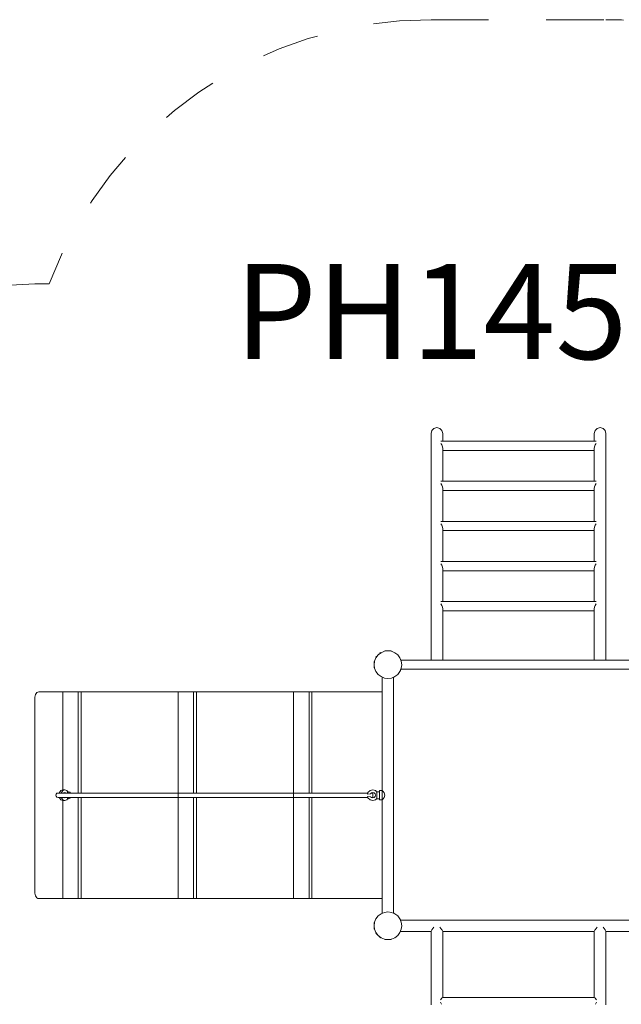
# Model space of a CAD drawing. Units: millimetres. Extents: x 280.6 to 347.3, y 157.7 to 231.5.
# Drawn here: x 296.1 to 307.1, y 186.9 to 205 of the extents above; entities that cross this region are included whole.
import ezdxf

# ---------------------------------------------------------------- set-up
doc = ezdxf.new("R2010")
doc.units = ezdxf.units.MM
doc.header["$MEASUREMENT"] = 0
for name, pattern in [('AI-Linetype-20', [2.116667, 1.058333, -1.058333]), ('AI-Linetype-21', [2.116667, 1.058333, -1.058333]), ('AI-Linetype-22', [2.116667, 1.058333, -1.058333]), ('AI-Linetype-23', [2.116667, 1.058333, -1.058333]), ('AI-Linetype-24', [2.116667, 1.058333, -1.058333])]:
    doc.linetypes.add(name, pattern=pattern)
doc.layers.add('Ebene 1', color=7, linetype='Continuous', lineweight=0)

# ---------------------------------------------------------------- blocks, each defined once
blk = doc.blocks.new('Block_0')
at = {"layer": 'Ebene 1', "color": 250, "lineweight": 9}
for p, q in [((303.65, 197.466), (303.689, 197.506)), ((303.689, 197.506), (303.743, 197.52)), ((303.743, 197.52), (303.797, 197.506)), ((303.797, 197.506), (303.836, 197.466)), ((306.689, 197.506), (306.65, 197.466)), ((306.743, 197.52), (306.689, 197.506)), ((306.797, 197.506), (306.743, 197.52)), ((306.836, 197.466), (306.797, 197.506)), ((303.635, 197.412), (303.65, 197.466)), ((303.635, 197.412), (303.635, 197.409)), ((303.635, 197.409), (303.635, 197.397)), ((303.635, 197.397), (303.635, 197.378)), ((303.635, 197.378), (303.635, 197.352)), ((303.635, 197.352), (303.635, 197.319)), ((303.635, 197.279), (303.635, 197.319)), ((303.836, 197.466), (303.85, 197.412)), ((303.85, 197.412), (303.85, 197.409)), ((303.85, 197.397), (303.85, 197.409)), ((303.85, 197.397), (303.85, 197.378)), ((303.85, 197.352), (303.85, 197.378)), ((303.85, 197.352), (303.85, 197.319)), ((303.85, 197.279), (303.85, 197.319)), ((306.65, 197.466), (306.635, 197.412)), ((306.635, 197.412), (306.635, 197.409)), ((306.635, 197.409), (306.635, 197.397)), ((306.635, 197.397), (306.635, 197.378)), ((306.635, 197.378), (306.635, 197.352)), ((306.635, 197.352), (306.635, 197.319)), ((306.635, 197.319), (306.635, 197.279)), ((306.85, 197.412), (306.836, 197.466)), ((306.85, 197.409), (306.85, 197.412)), ((306.85, 197.397), (306.85, 197.409)), ((306.85, 197.378), (306.85, 197.397)), ((306.85, 197.352), (306.85, 197.378)), ((306.85, 197.319), (306.85, 197.352)), ((306.85, 197.279), (306.85, 197.319)), ((303.635, 197.279), (303.635, 194.059)), ((306.67, 197.271), (303.816, 197.271)), ((303.836, 197.201), (303.816, 197.228)), ((303.836, 197.201), (303.839, 197.186)), ((303.85, 197.143), (303.839, 197.186)), ((303.85, 197.271), (303.85, 197.279)), ((303.85, 196.533), (303.85, 197.143)), ((306.635, 197.279), (306.635, 197.271)), ((306.647, 197.186), (306.635, 197.143)), ((306.635, 197.143), (306.635, 196.533)), ((306.647, 197.186), (306.65, 197.201)), ((306.65, 197.201), (306.67, 197.228)), ((306.85, 194.059), (306.85, 197.279)), ((306.635, 197.101), (303.85, 197.101)), ((306.67, 196.533), (303.816, 196.533)), ((303.836, 196.464), (303.816, 196.491)), ((303.836, 196.464), (303.839, 196.448)), ((303.85, 196.406), (303.839, 196.448)), ((306.647, 196.448), (306.635, 196.406)), ((306.647, 196.448), (306.65, 196.464)), ((306.65, 196.464), (306.67, 196.491)), ((303.85, 195.796), (303.85, 196.406)), ((306.635, 196.363), (303.85, 196.363)), ((306.635, 196.406), (306.635, 195.796)), ((306.67, 195.796), (303.816, 195.796)), ((303.836, 195.726), (303.816, 195.753)), ((303.836, 195.726), (303.839, 195.711)), ((303.85, 195.668), (303.839, 195.711)), ((306.647, 195.711), (306.635, 195.668)), ((306.647, 195.711), (306.65, 195.726)), ((306.65, 195.726), (306.67, 195.753)), ((303.85, 195.058), (303.85, 195.668)), ((306.635, 195.626), (303.85, 195.626)), ((306.635, 195.668), (306.635, 195.058)), ((303.816, 195.058), (306.67, 195.058)), ((303.836, 194.989), (303.816, 195.016)), ((303.836, 194.989), (303.839, 194.973)), ((303.85, 194.931), (303.839, 194.973)), ((306.647, 194.973), (306.635, 194.931)), ((306.647, 194.973), (306.65, 194.989)), ((306.65, 194.989), (306.67, 195.016)), ((303.85, 194.321), (303.85, 194.931)), ((306.635, 194.888), (303.85, 194.888)), ((306.635, 194.931), (306.635, 194.321)), ((306.67, 194.321), (303.816, 194.321)), ((303.836, 194.251), (303.816, 194.278)), ((303.836, 194.251), (303.839, 194.236)), ((306.647, 194.236), (306.65, 194.251)), ((306.65, 194.251), (306.67, 194.278)), ((303.635, 194.012), (303.635, 194.059)), ((303.85, 194.193), (303.839, 194.236)), ((303.85, 194.059), (303.85, 194.193)), ((303.85, 194.151), (306.635, 194.151)), ((303.85, 194.012), (303.85, 194.059)), ((306.647, 194.236), (306.635, 194.193)), ((306.635, 194.193), (306.635, 194.059)), ((306.635, 194.059), (306.635, 194.012)), ((306.85, 194.012), (306.85, 194.059)), ((303.635, 193.959), (303.635, 194.012)), ((303.635, 193.9), (303.635, 193.959)), ((303.635, 193.9), (303.635, 193.835)), ((303.85, 193.959), (303.85, 194.012)), ((303.85, 193.9), (303.85, 193.959)), ((303.85, 193.9), (303.85, 193.835)), ((306.635, 194.012), (306.635, 193.959)), ((306.635, 193.959), (306.635, 193.9)), ((306.635, 193.9), (306.635, 193.835)), ((306.85, 193.959), (306.85, 194.012)), ((306.85, 193.9), (306.85, 193.959)), ((306.85, 193.835), (306.85, 193.9)), ((303.635, 193.835), (303.635, 193.766)), ((303.635, 193.766), (303.635, 193.692)), ((303.85, 193.835), (303.85, 193.766)), ((303.85, 193.766), (303.85, 193.692)), ((306.635, 193.835), (306.635, 193.766)), ((306.635, 193.766), (306.635, 193.692)), ((306.85, 193.766), (306.85, 193.835)), ((306.85, 193.692), (306.85, 193.766)), ((303.635, 193.615), (303.635, 193.692)), ((303.635, 193.615), (303.635, 193.535)), ((303.635, 193.451), (303.635, 193.535)), ((303.85, 193.692), (303.85, 193.615)), ((303.85, 193.615), (303.85, 193.535)), ((303.85, 193.451), (303.85, 193.535)), ((306.635, 193.692), (306.635, 193.615)), ((306.635, 193.615), (306.635, 193.535)), ((306.635, 193.535), (306.635, 193.451)), ((306.85, 193.615), (306.85, 193.692)), ((306.85, 193.535), (306.85, 193.615)), ((306.85, 193.451), (306.85, 193.535)), ((302.623, 193.289), (302.663, 193.342)), ((302.642, 193.321), (302.652, 193.331)), ((302.652, 193.331), (302.663, 193.342)), ((302.663, 193.342), (302.716, 193.382)), ((302.663, 193.342), (302.674, 193.353)), ((302.674, 193.353), (302.685, 193.363)), ((302.685, 193.363), (302.693, 193.372)), ((302.693, 193.372), (302.7, 193.379)), ((302.7, 193.379), (302.704, 193.383)), ((302.704, 193.383), (302.706, 193.385)), ((302.707, 193.383), (302.706, 193.385)), ((302.707, 193.376), (302.707, 193.383)), ((302.716, 193.382), (302.777, 193.408)), ((302.777, 193.408), (302.843, 193.416)), ((302.783, 193.414), (302.783, 193.416)), ((302.783, 193.416), (302.785, 193.416)), ((302.788, 193.409), (302.783, 193.414)), ((302.785, 193.416), (302.791, 193.416)), ((302.791, 193.416), (302.8, 193.416)), ((302.8, 193.416), (302.813, 193.416)), ((302.813, 193.416), (302.827, 193.416)), ((302.827, 193.416), (302.843, 193.416)), ((302.843, 193.416), (302.909, 193.408)), ((302.843, 193.416), (302.858, 193.416)), ((302.858, 193.416), (302.873, 193.416)), ((302.873, 193.416), (302.885, 193.416)), ((302.885, 193.416), (302.895, 193.416)), ((302.895, 193.416), (302.901, 193.416)), ((302.898, 193.409), (302.903, 193.414)), ((302.901, 193.416), (302.903, 193.416)), ((302.903, 193.414), (302.903, 193.416)), ((302.909, 193.408), (302.97, 193.382)), ((302.97, 193.382), (303.023, 193.342)), ((303.023, 193.342), (303.063, 193.289)), ((303.635, 193.451), (303.635, 193.366)), ((303.635, 193.28), (303.635, 193.366)), ((303.85, 193.366), (303.85, 193.451)), ((303.85, 193.28), (303.85, 193.366)), ((306.635, 193.451), (306.635, 193.366)), ((306.635, 193.366), (306.635, 193.28)), ((306.85, 193.366), (306.85, 193.451)), ((306.85, 193.28), (306.85, 193.366)), ((302.589, 193.162), (302.598, 193.228)), ((302.591, 193.222), (302.589, 193.222)), ((302.589, 193.22), (302.589, 193.222)), ((302.589, 193.214), (302.589, 193.22)), ((302.589, 193.205), (302.589, 193.214)), ((302.589, 193.192), (302.589, 193.205)), ((302.589, 193.178), (302.589, 193.192)), ((302.589, 193.162), (302.589, 193.178)), ((302.598, 193.097), (302.589, 193.162)), ((302.589, 193.147), (302.589, 193.162)), ((302.596, 193.218), (302.591, 193.222)), ((302.598, 193.228), (302.623, 193.289)), ((302.621, 193.3), (302.622, 193.301)), ((302.623, 193.298), (302.621, 193.3)), ((302.622, 193.301), (302.627, 193.305)), ((302.629, 193.298), (302.623, 193.298)), ((302.627, 193.305), (302.633, 193.312)), ((302.633, 193.312), (302.642, 193.321)), ((303.063, 193.289), (303.088, 193.228)), ((307.406, 193.247), (303.08, 193.247)), ((303.088, 193.228), (303.097, 193.162)), ((303.097, 193.162), (303.088, 193.097)), ((303.635, 193.28), (303.635, 193.247)), ((303.85, 193.28), (303.85, 193.247)), ((306.635, 193.247), (306.635, 193.28)), ((306.85, 193.247), (306.85, 193.28)), ((302.589, 193.132), (302.589, 193.147)), ((302.589, 193.12), (302.589, 193.132)), ((302.589, 193.111), (302.589, 193.12)), ((302.589, 193.105), (302.589, 193.111)), ((302.589, 193.102), (302.589, 193.105)), ((302.591, 193.102), (302.589, 193.102)), ((302.596, 193.107), (302.591, 193.102)), ((302.623, 193.035), (302.598, 193.097)), ((302.663, 192.983), (302.623, 193.035)), ((302.716, 192.943), (302.663, 192.983)), ((303.023, 192.983), (302.97, 192.943)), ((303.006, 192.968), (303.023, 192.983)), ((303.063, 193.035), (303.023, 192.983)), ((303.023, 192.983), (303.037, 192.999)), ((303.037, 192.999), (303.051, 193.017)), ((303.051, 193.017), (303.063, 193.035)), ((303.088, 193.097), (303.063, 193.035)), ((303.063, 193.035), (303.073, 193.055)), ((303.073, 193.055), (303.082, 193.076)), ((307.406, 193.077), (303.08, 193.077)), ((303.082, 193.076), (303.082, 193.077)), ((302.777, 192.917), (302.716, 192.943)), ((302.738, 192.933), (302.738, 188.592)), ((302.843, 192.908), (302.777, 192.917)), ((302.909, 192.917), (302.843, 192.908)), ((302.97, 192.943), (302.909, 192.917)), ((302.948, 192.933), (302.948, 188.592)), ((302.948, 192.931), (302.95, 192.932)), ((302.95, 192.932), (302.97, 192.943)), ((302.97, 192.943), (302.989, 192.954)), ((302.989, 192.954), (303.006, 192.968)), ((296.363, 192.612), (296.356, 192.588)), ((296.375, 192.633), (296.363, 192.612)), ((296.389, 192.649), (296.375, 192.633)), ((296.406, 192.659), (296.389, 192.649)), ((296.425, 192.662), (296.406, 192.659)), ((296.425, 192.662), (296.866, 192.662)), ((297.149, 192.662), (296.866, 192.662)), ((296.866, 192.662), (296.866, 190.862)), ((297.149, 192.662), (298.988, 192.662)), ((297.149, 192.662), (297.149, 190.802)), ((297.202, 190.802), (297.202, 192.662)), ((299.271, 192.662), (298.988, 192.662)), ((298.988, 192.662), (298.988, 188.862)), ((299.271, 192.662), (301.109, 192.662)), ((299.271, 192.662), (299.271, 190.802)), ((299.324, 190.802), (299.324, 192.662)), ((301.392, 192.662), (301.109, 192.662)), ((301.109, 192.662), (301.109, 188.862)), ((301.392, 192.662), (302.735, 192.662)), ((301.392, 192.662), (301.392, 190.802)), ((301.445, 190.802), (301.445, 192.662)), ((302.735, 192.662), (302.738, 192.662)), ((302.735, 192.662), (302.738, 192.662)), ((296.356, 192.588), (296.354, 192.562)), ((296.354, 192.562), (296.354, 188.962)), ((296.758, 190.797), (296.743, 190.782)), ((296.778, 190.802), (296.758, 190.797)), ((296.778, 190.802), (296.779, 190.802)), ((296.779, 190.802), (296.781, 190.802)), ((296.786, 190.802), (296.781, 190.802)), ((296.793, 190.802), (296.786, 190.802)), ((296.801, 190.802), (296.793, 190.802)), ((296.801, 190.802), (296.811, 190.802)), ((296.805, 190.812), (296.803, 190.802)), ((296.831, 190.849), (296.805, 190.812)), ((296.823, 190.802), (296.811, 190.802)), ((296.836, 190.802), (296.823, 190.802)), ((296.866, 190.862), (296.831, 190.849)), ((296.851, 190.802), (296.836, 190.802)), ((296.838, 190.802), (296.84, 190.812)), ((296.84, 190.812), (296.866, 190.849)), ((297.063, 190.802), (296.851, 190.802)), ((296.901, 190.862), (296.866, 190.862)), ((296.866, 190.849), (296.901, 190.862)), ((296.884, 190.806), (296.881, 190.802)), ((296.901, 190.812), (296.884, 190.806)), ((296.886, 190.802), (296.884, 190.806)), ((296.901, 190.862), (296.937, 190.849)), ((296.919, 190.806), (296.901, 190.812)), ((296.921, 190.802), (296.919, 190.806)), ((296.957, 190.821), (296.937, 190.849)), ((296.972, 190.827), (296.952, 190.827)), ((296.957, 190.821), (296.954, 190.821)), ((296.954, 190.821), (296.96, 190.819)), ((296.954, 190.821), (296.954, 190.802)), ((296.96, 190.819), (296.971, 190.802)), ((296.995, 190.819), (296.972, 190.827)), ((297.007, 190.802), (296.995, 190.819)), ((297.433, 190.802), (297.063, 190.802)), ((298.096, 190.802), (297.433, 190.802)), ((301.331, 190.802), (298.096, 190.802)), ((301.331, 190.802), (301.478, 190.802)), ((301.478, 190.802), (301.611, 190.802)), ((301.611, 190.802), (301.728, 190.802)), ((301.829, 190.802), (301.728, 190.802)), ((301.912, 190.802), (301.829, 190.802)), ((301.978, 190.802), (301.912, 190.802)), ((302.025, 190.802), (301.978, 190.802)), ((302.053, 190.802), (302.025, 190.802)), ((302.063, 190.802), (302.053, 190.802)), ((302.065, 190.802), (302.063, 190.802)), ((302.071, 190.802), (302.065, 190.802)), ((302.08, 190.802), (302.071, 190.802)), ((302.093, 190.802), (302.08, 190.802)), ((302.11, 190.802), (302.093, 190.802)), ((302.13, 190.802), (302.11, 190.802)), ((302.153, 190.802), (302.13, 190.802)), ((302.18, 190.802), (302.153, 190.802)), ((302.209, 190.802), (302.18, 190.802)), ((302.242, 190.802), (302.209, 190.802)), ((302.276, 190.802), (302.242, 190.802)), ((302.313, 190.802), (302.276, 190.802)), ((302.352, 190.802), (302.313, 190.802)), ((302.392, 190.802), (302.352, 190.802)), ((302.434, 190.802), (302.392, 190.802)), ((302.474, 190.802), (302.434, 190.802)), ((302.469, 190.784), (302.476, 190.812)), ((302.476, 190.812), (302.513, 190.849)), ((302.513, 190.849), (302.563, 190.862)), ((302.538, 190.806), (302.522, 190.79)), ((302.563, 190.802), (302.535, 190.802)), ((302.563, 190.812), (302.538, 190.806)), ((302.563, 190.862), (302.613, 190.849)), ((302.588, 190.806), (302.563, 190.812)), ((302.563, 190.797), (302.563, 190.802)), ((302.563, 190.782), (302.563, 190.797)), ((302.606, 190.787), (302.588, 190.806)), ((302.641, 190.821), (302.613, 190.849)), ((302.688, 190.827), (302.638, 190.827)), ((302.638, 190.824), (302.638, 190.827)), ((302.641, 190.821), (302.638, 190.821)), ((302.638, 190.821), (302.638, 190.819)), ((302.638, 190.819), (302.638, 190.795)), ((302.738, 190.85), (302.688, 190.85)), ((302.688, 190.838), (302.688, 190.85)), ((302.688, 190.806), (302.688, 190.838)), ((302.688, 190.762), (302.688, 190.806)), ((302.738, 190.85), (302.75, 190.838)), ((302.75, 190.838), (302.752, 190.83)), ((302.752, 190.83), (302.775, 190.806)), ((302.775, 190.806), (302.787, 190.762)), ((296.743, 190.782), (296.738, 190.762)), ((296.738, 190.762), (296.743, 190.742)), ((296.743, 190.742), (296.758, 190.728)), ((296.758, 190.728), (296.778, 190.722)), ((296.779, 190.722), (296.778, 190.722)), ((296.781, 190.722), (296.779, 190.722)), ((296.786, 190.722), (296.781, 190.722)), ((296.793, 190.722), (296.786, 190.722)), ((296.801, 190.722), (296.793, 190.722)), ((296.811, 190.722), (296.801, 190.722)), ((296.803, 190.722), (296.805, 190.712)), ((296.805, 190.712), (296.831, 190.676)), ((296.823, 190.722), (296.811, 190.722)), ((296.823, 190.722), (296.836, 190.722)), ((296.831, 190.676), (296.866, 190.662)), ((296.836, 190.722), (296.851, 190.722)), ((296.84, 190.712), (296.838, 190.722)), ((296.866, 190.676), (296.84, 190.712)), ((296.851, 190.722), (297.063, 190.722)), ((296.901, 190.662), (296.866, 190.676)), ((296.866, 190.662), (296.901, 190.662)), ((296.866, 190.662), (296.866, 188.862)), ((296.881, 190.722), (296.884, 190.719)), ((296.884, 190.719), (296.886, 190.722)), ((296.884, 190.719), (296.901, 190.712)), ((296.901, 190.712), (296.919, 190.719)), ((296.937, 190.676), (296.901, 190.662)), ((296.919, 190.719), (296.921, 190.722)), ((296.957, 190.704), (296.937, 190.676)), ((296.952, 190.697), (296.972, 190.697)), ((296.954, 190.722), (296.954, 190.704)), ((296.96, 190.706), (296.954, 190.704)), ((296.954, 190.704), (296.957, 190.704)), ((296.971, 190.722), (296.96, 190.706)), ((296.972, 190.697), (296.995, 190.706)), ((296.995, 190.706), (297.007, 190.722)), ((297.433, 190.722), (297.063, 190.722)), ((297.149, 190.722), (297.149, 188.862)), ((297.202, 188.862), (297.202, 190.722)), ((298.096, 190.722), (297.433, 190.722)), ((301.331, 190.722), (298.096, 190.722)), ((299.271, 190.722), (299.271, 188.862)), ((299.324, 188.862), (299.324, 190.722)), ((301.331, 190.722), (301.478, 190.722)), ((301.392, 190.722), (301.392, 188.862)), ((301.445, 188.862), (301.445, 190.722)), ((301.478, 190.722), (301.611, 190.722)), ((301.611, 190.722), (301.728, 190.722)), ((301.728, 190.722), (301.829, 190.722)), ((301.829, 190.722), (301.912, 190.722)), ((301.912, 190.722), (301.978, 190.722)), ((301.978, 190.722), (302.025, 190.722)), ((302.025, 190.722), (302.053, 190.722)), ((302.053, 190.722), (302.063, 190.722)), ((302.063, 190.722), (302.065, 190.722)), ((302.065, 190.722), (302.071, 190.722)), ((302.071, 190.722), (302.08, 190.722)), ((302.08, 190.722), (302.093, 190.722)), ((302.093, 190.722), (302.11, 190.722)), ((302.11, 190.722), (302.13, 190.722)), ((302.13, 190.722), (302.153, 190.722)), ((302.153, 190.722), (302.18, 190.722)), ((302.18, 190.722), (302.209, 190.722)), ((302.209, 190.722), (302.242, 190.722)), ((302.242, 190.722), (302.276, 190.722)), ((302.276, 190.722), (302.313, 190.722)), ((302.313, 190.722), (302.352, 190.722)), ((302.352, 190.722), (302.392, 190.722)), ((302.392, 190.722), (302.434, 190.722)), ((302.434, 190.722), (302.474, 190.722)), ((302.47, 190.784), (302.469, 190.784)), ((302.476, 190.712), (302.469, 190.741)), ((302.469, 190.741), (302.47, 190.741)), ((302.517, 190.79), (302.47, 190.784)), ((302.47, 190.741), (302.517, 190.735)), ((302.513, 190.676), (302.476, 190.712)), ((302.563, 190.662), (302.513, 190.676)), ((302.522, 190.79), (302.517, 190.79)), ((302.517, 190.735), (302.522, 190.735)), ((302.522, 190.735), (302.538, 190.719)), ((302.535, 190.722), (302.563, 190.722)), ((302.538, 190.719), (302.563, 190.712)), ((302.563, 190.762), (302.563, 190.782)), ((302.563, 190.742), (302.563, 190.762)), ((302.563, 190.728), (302.563, 190.742)), ((302.563, 190.722), (302.563, 190.728)), ((302.563, 190.712), (302.588, 190.719)), ((302.613, 190.676), (302.563, 190.662)), ((302.588, 190.719), (302.606, 190.737)), ((302.613, 190.762), (302.606, 190.787)), ((302.606, 190.737), (302.613, 190.762)), ((302.641, 190.704), (302.613, 190.676)), ((302.638, 190.795), (302.638, 190.762)), ((302.638, 190.762), (302.638, 190.73)), ((302.638, 190.73), (302.638, 190.706)), ((302.638, 190.706), (302.638, 190.704)), ((302.638, 190.704), (302.641, 190.704)), ((302.638, 190.701), (302.638, 190.697)), ((302.638, 190.697), (302.688, 190.697)), ((302.688, 190.719), (302.688, 190.762)), ((302.688, 190.687), (302.688, 190.719)), ((302.688, 190.675), (302.688, 190.687)), ((302.688, 190.675), (302.738, 190.675)), ((302.75, 190.687), (302.738, 190.675)), ((302.752, 190.695), (302.75, 190.687)), ((302.775, 190.719), (302.752, 190.695)), ((302.787, 190.762), (302.775, 190.719)), ((296.356, 188.937), (296.354, 188.962)), ((296.363, 188.912), (296.356, 188.937)), ((296.375, 188.892), (296.363, 188.912)), ((296.389, 188.876), (296.375, 188.892)), ((296.406, 188.866), (296.389, 188.876)), ((296.425, 188.862), (296.406, 188.866)), ((296.425, 188.862), (296.866, 188.862)), ((296.866, 188.862), (297.149, 188.862)), ((297.149, 188.862), (298.988, 188.862)), ((298.988, 188.862), (299.271, 188.862)), ((299.271, 188.862), (301.109, 188.862)), ((301.109, 188.862), (301.392, 188.862)), ((301.392, 188.862), (302.735, 188.862)), ((302.735, 188.862), (302.738, 188.863)), ((302.735, 188.862), (302.738, 188.862)), ((302.598, 188.428), (302.623, 188.489)), ((302.623, 188.489), (302.663, 188.542)), ((302.663, 188.542), (302.716, 188.582)), ((302.716, 188.582), (302.777, 188.608)), ((302.777, 188.608), (302.843, 188.616)), ((302.843, 188.616), (302.909, 188.608)), ((302.909, 188.608), (302.97, 188.582)), ((302.95, 188.593), (302.948, 188.594)), ((302.97, 188.582), (302.95, 188.593)), ((302.97, 188.582), (303.023, 188.542)), ((302.989, 188.571), (302.97, 188.582)), ((303.006, 188.557), (302.989, 188.571)), ((303.023, 188.542), (303.006, 188.557)), ((303.023, 188.542), (303.063, 188.489)), ((303.037, 188.526), (303.023, 188.542)), ((303.051, 188.508), (303.037, 188.526)), ((303.063, 188.489), (303.051, 188.508)), ((303.063, 188.489), (303.088, 188.428)), ((303.073, 188.47), (303.063, 188.489)), ((307.413, 188.466), (303.072, 188.466)), ((303.075, 188.466), (303.073, 188.47)), ((302.589, 188.362), (302.598, 188.428)), ((302.591, 188.422), (302.589, 188.422)), ((302.589, 188.42), (302.589, 188.422)), ((302.589, 188.414), (302.589, 188.42)), ((302.589, 188.405), (302.589, 188.414)), ((302.589, 188.392), (302.589, 188.405)), ((302.589, 188.378), (302.589, 188.392)), ((302.589, 188.362), (302.589, 188.378)), ((302.598, 188.297), (302.589, 188.362)), ((302.589, 188.347), (302.589, 188.362)), ((302.589, 188.332), (302.589, 188.347)), ((302.589, 188.32), (302.589, 188.332)), ((302.589, 188.311), (302.589, 188.32)), ((302.589, 188.305), (302.589, 188.311)), ((302.589, 188.302), (302.589, 188.305)), ((302.591, 188.302), (302.589, 188.302)), ((302.596, 188.418), (302.591, 188.422)), ((302.596, 188.307), (302.591, 188.302)), ((302.623, 188.235), (302.598, 188.297)), ((303.088, 188.297), (303.063, 188.235)), ((303.088, 188.428), (303.097, 188.362)), ((303.097, 188.362), (303.088, 188.297)), ((303.649, 188.286), (303.635, 188.26)), ((303.65, 188.29), (303.649, 188.286)), ((303.688, 188.335), (303.65, 188.29)), ((303.798, 188.335), (303.836, 188.29)), ((303.836, 188.29), (303.837, 188.286)), ((303.837, 188.286), (303.85, 188.26)), ((306.635, 188.26), (306.649, 188.286)), ((306.649, 188.286), (306.65, 188.29)), ((306.65, 188.29), (306.688, 188.335)), ((306.798, 188.335), (306.836, 188.29)), ((306.836, 188.29), (306.837, 188.286)), ((306.837, 188.286), (306.85, 188.26)), ((302.623, 188.227), (302.621, 188.225)), ((302.622, 188.224), (302.621, 188.225)), ((302.627, 188.22), (302.622, 188.224)), ((302.663, 188.183), (302.623, 188.235)), ((302.629, 188.227), (302.623, 188.227)), ((302.633, 188.213), (302.627, 188.22)), ((302.642, 188.204), (302.633, 188.213)), ((302.652, 188.194), (302.642, 188.204)), ((302.663, 188.183), (302.652, 188.194)), ((302.716, 188.143), (302.663, 188.183)), ((302.674, 188.172), (302.663, 188.183)), ((302.685, 188.162), (302.674, 188.172)), ((302.693, 188.153), (302.685, 188.162)), ((302.7, 188.146), (302.693, 188.153)), ((302.704, 188.142), (302.7, 188.146)), ((302.706, 188.14), (302.704, 188.142)), ((302.707, 188.142), (302.706, 188.14)), ((302.707, 188.149), (302.707, 188.142)), ((302.777, 188.117), (302.716, 188.143)), ((302.843, 188.108), (302.777, 188.117)), ((302.788, 188.116), (302.783, 188.111)), ((302.783, 188.111), (302.783, 188.108)), ((302.785, 188.108), (302.783, 188.108)), ((302.791, 188.108), (302.785, 188.108)), ((302.8, 188.108), (302.791, 188.108)), ((302.813, 188.108), (302.8, 188.108)), ((302.827, 188.108), (302.813, 188.108)), ((302.843, 188.108), (302.827, 188.108)), ((302.909, 188.117), (302.843, 188.108)), ((302.858, 188.108), (302.843, 188.108)), ((302.873, 188.108), (302.858, 188.108)), ((302.885, 188.108), (302.873, 188.108)), ((302.895, 188.108), (302.885, 188.108)), ((302.901, 188.108), (302.895, 188.108)), ((302.898, 188.116), (302.903, 188.111)), ((302.903, 188.108), (302.901, 188.108)), ((302.903, 188.111), (302.903, 188.108)), ((302.97, 188.143), (302.909, 188.117)), ((303.023, 188.183), (302.97, 188.143)), ((303.063, 188.235), (303.023, 188.183)), ((303.635, 188.259), (303.072, 188.259)), ((303.635, 188.26), (303.635, 188.06)), ((303.85, 188.26), (303.85, 188.06)), ((306.635, 188.259), (303.85, 188.259)), ((306.635, 188.26), (306.635, 188.06)), ((306.85, 188.26), (306.85, 188.06)), ((307.413, 188.259), (306.85, 188.259)), ((303.635, 187.773), (303.635, 188.06)), ((303.85, 187.773), (303.85, 188.06)), ((306.635, 187.773), (306.635, 188.06)), ((306.85, 187.773), (306.85, 188.06)), ((303.635, 187.773), (303.635, 187.485)), ((303.85, 187.773), (303.85, 187.485)), ((306.635, 187.773), (306.635, 187.485)), ((306.85, 187.773), (306.85, 187.485)), ((303.635, 187.196), (303.635, 187.485)), ((303.85, 187.485), (303.85, 187.196)), ((306.635, 187.196), (306.635, 187.485)), ((306.85, 187.485), (306.85, 187.196)), ((303.635, 186.906), (303.635, 187.196)), ((303.85, 187.196), (303.85, 187.044)), ((306.635, 187.044), (306.635, 187.196)), ((306.85, 187.196), (306.85, 186.906)), ((303.832, 187.033), (303.809, 187.002)), ((303.836, 187.034), (303.832, 187.033)), ((303.836, 187.034), (303.845, 187.044)), ((303.845, 187.044), (306.64, 187.044)), ((306.64, 187.044), (306.65, 187.034)), ((306.653, 187.033), (306.65, 187.034)), ((306.677, 187.002), (306.653, 187.033)), ((303.807, 186.959), (303.826, 186.919)), ((306.679, 186.959), (306.66, 186.919))]:
    blk.add_line(p, q, dxfattribs=at)
blk = doc.blocks.new('Block_1')
at = {"layer": 'Ebene 1', "color": 250, "linetype": 'AI-Linetype-23', "lineweight": 18}
blk.add_line((303.635, 205.02), (306.85, 205.02), dxfattribs=at)
at = {"layer": 'Ebene 1', "color": 250, "linetype": 'AI-Linetype-21', "lineweight": 18}
blk.add_line((296.354, 200.162), (296.616, 200.162), dxfattribs=at)
at = {"layer": 'Ebene 1', "color": 250, "linetype": 'AI-Linetype-22', "lineweight": 18}
blk.add_open_spline([(303.635, 205.02), (300.513, 205.02), (297.717, 203.085), (296.616, 200.162)], degree=3, dxfattribs=at)
at = {"layer": 'Ebene 1', "color": 250, "linetype": 'AI-Linetype-24', "lineweight": 18}
blk.add_open_spline([(311.134, 203.676), (309.877, 204.551), (308.382, 205.02), (306.85, 205.02)], degree=3, dxfattribs=at)
at = {"layer": 'Ebene 1', "color": 250, "linetype": 'AI-Linetype-20', "lineweight": 18}
blk.add_open_spline([(296.354, 200.162), (292.212, 200.162), (288.854, 196.805), (288.854, 192.662)], degree=3, dxfattribs=at)

msp = doc.modelspace()

# ---------------------------------------------------------------- block references
at = {"layer": 'Ebene 1'}
for name in ['Block_1', 'Block_0']:
    msp.add_blockref(name, (0, 0), dxfattribs=at)

# ---------------------------------------------------------------- texts
at = {"layer": 'Ebene 1', "insert": (300.022, 198.78), "char_height": 0.2, "attachment_point": 7}
msp.add_mtext('\\C7;\\FVAGRounded Lt Normal|b0|i0|c1;\\H1.750000;\\W1.000000;PH145cm', dxfattribs=at)
msp.add_mtext('\\C7;\\FVAGRounded Lt Normal|b0|i0|c1;\\H1.750000;\\W1.000000;PH145cm', dxfattribs=at)

doc.saveas('drawing.dxf')
